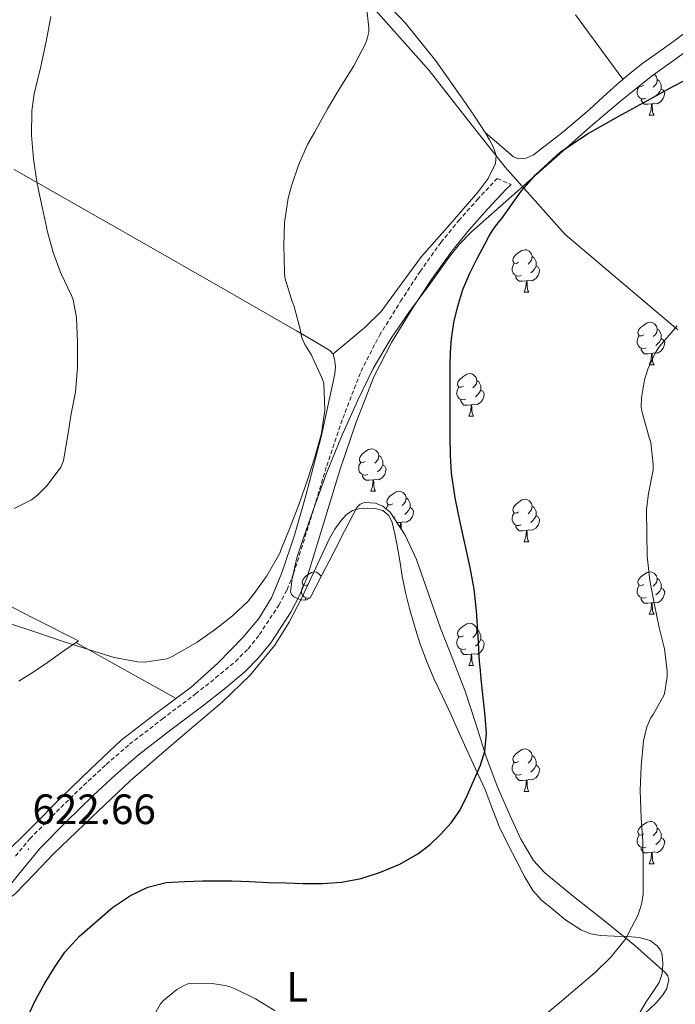
# Model space of a CAD drawing. Units: metres. Extents: x 548629 to 553106, y 4721269 to 4724272.
# Drawn here: x 550685 to 550840, y 4722337 to 4722570 of the extents above; entities that cross this region are included whole.
import ezdxf
from ezdxf.enums import TextEntityAlignment as Align

# ---------------------------------------------------------------- set-up
doc = ezdxf.new("R2010")
doc.units = ezdxf.units.M
doc.header["$MEASUREMENT"] = 0
doc.linetypes.add('TRAZOSX2', pattern=[1.5, 1, -0.5])
for name, color, linetype, lineweight in [('Carátula', 7, 'Continuous', 5), ('Level 1', 19, 'Continuous', 0), ('Level 21', 19, 'Continuous', 0), ('Level 35', 92, 'TRAZOSX2', 0), ('Level 36', 19, 'Continuous', 40), ('Level 37', 92, 'Continuous', 0), ('Level 4', 36, 'Continuous', 30), ('Level 41', 19, 'Continuous', 0), ('Level 5', 36, 'Continuous', 0), ('Level 7', 1, 'Continuous', 0)]:
    doc.layers.add(name, color=color, linetype=linetype, lineweight=lineweight)
doc.styles.add('Arial', font='ARIAL.TTF', dxfattribs={"height": 0.2})

# ---------------------------------------------------------------- blocks, each defined once
blk = doc.blocks.new('5PATER')
at = {"layer": 'Carátula', "linetype": 'Continuous', "lineweight": 5}
h = blk.add_hatch(color=250, dxfattribs=at)
edge = h.paths.add_edge_path()
edge.add_ellipse((0, 0), major_axis=(-1.33, -1.34), ratio=0.999422, start_angle=0, end_angle=360)

msp = doc.modelspace()

# ---------------------------------------------------------------- linework, layer by layer
at = {"layer": 'Level 1', "color": 19, "linetype": 'Continuous', "lineweight": 0, "ltscale": 0.5}
msp.add_polyline3d([(550472.73, 4722788.99, 594.1), (550513.26, 4722762.76, 596.3), (550540.64, 4722745.7, 599.66), (550554.96, 4722735.15, 599.79), (550571.95, 4722723.79, 601.97), (550591.55, 4722709.7, 603.3), (550611.92, 4722695, 605.71), (550625.93, 4722686.22, 606.95), (550637.62, 4722679.55, 607.9), (550648.97, 4722675.65, 608.47), (550658.72, 4722670.32, 609.01), (550675.27, 4722656.66, 610.24), (550696.63, 4722638.18, 612.58), (550720.57, 4722617.6, 615.28), (550744.64, 4722596.77, 617.77), (550758.55, 4722582.66, 619.18), (550767.9, 4722573.26, 620.13), (550781.85, 4722557.63, 621.68), (550791.15, 4722545.68, 622.64), (550799.78, 4722534.74, 624.55), (550813.99, 4722518.86, 626.49), (550840.64, 4722496.32, 630.11)], dxfattribs=at)
at = {"layer": 'Level 21', "color": 19, "linetype": 'Continuous', "lineweight": 0}
msp.add_polyline3d([(550801.21, 4722530.64, 624.32), (550800.04, 4722529.56, 624.32), (550795.64, 4722524.85, 624.29), (550791.29, 4722519.95, 624.4), (550787.18, 4722514.92, 624.4), (550782.39, 4722508.24, 623.94), (550777.86, 4722501.29, 623.4), (550772.94, 4722493.34, 622.89), (550768.74, 4722485.17, 622.39), (550764.54, 4722474.28, 621.72), (550760.76, 4722463.12, 621.04), (550756.91, 4722450.44, 620.4), (550752.91, 4722437.58, 619.91), (550751.23, 4722433.49, 619.82), (550749.16, 4722429.56, 619.83), (550744.4, 4722422.36, 620.1), (550741.51, 4722418.74, 620.38), (550738.26, 4722415.5, 620.66), (550733.47, 4722411.49, 620.96), (550728.67, 4722407.66, 621.22), (550720.81, 4722401.73, 621.56), (550713.13, 4722395.82, 621.88), (550707.73, 4722391.14, 622.09), (550702.45, 4722386.24, 622.29), (550696.06, 4722380.05, 622.48), (550689.91, 4722373.79, 622.6), (550686.61, 4722369.81, 622.62), (550683.13, 4722365.54, 622.6)], dxfattribs=at)
at = {"layer": 'Level 21', "color": 19, "linetype": 'TRAZOSX2', "lineweight": 0}
msp.add_polyline3d([(550684.0793, 4722371.8941, 622.62), (550687.4701, 4722375.9937, 622.6), (550693.7514, 4722382.3828, 622.48), (550700.1928, 4722388.6218, 622.29), (550705.5439, 4722393.581, 622.09), (550711.055, 4722398.3602, 621.88), (550718.8165, 4722404.339, 621.56), (550726.658, 4722410.2477, 621.22), (550731.389, 4722414.027, 620.96), (550736.0499, 4722417.9263, 620.66), (550739.0605, 4722420.9258, 620.38), (550741.7412, 4722424.2855, 620.1), (550746.3424, 4722431.2349, 619.83), (550748.2529, 4722434.8847, 619.82), (550749.8235, 4722438.6946, 619.91), (550753.7751, 4722451.4044, 620.4), (550757.6267, 4722464.1243, 621.04), (550761.4482, 4722475.3941, 621.72), (550765.7397, 4722486.5238, 622.39), (550770.091, 4722494.9634, 622.89), (550775.0924, 4722503.0428, 623.4), (550779.6836, 4722510.0922, 623.94), (550784.5848, 4722516.9216, 624.4), (550788.7858, 4722522.081, 624.4), (550793.2168, 4722527.0604, 624.29), (550797.7278, 4722531.8798, 624.32), (550797.9178, 4722532.0597, 624.32), (550801.2081, 4722530.639, 624.32)], dxfattribs=at)
at = {"layer": 'Level 35', "color": 92, "linetype": 'Continuous', "lineweight": 0, "ltscale": 0.5}
for points in [[(550790.42, 4722410.68, 628.77), (550787.51, 4722418.23, 627.95), (550784.56, 4722425.76, 627.32), (550781.68, 4722433.89, 626.9), (550778.86, 4722442.05, 626.53), (550776.18, 4722447.81, 626.28), (550772.66, 4722453.2, 626.04), (550770.92, 4722454.66, 625.77), (550769.18, 4722455.36, 625.41), (550766.56, 4722455.53, 624.88), (550765.5, 4722455.12, 624.71), (550764.77, 4722454.32, 624.64), (550761.94, 4722448.87, 624.78), (550759.12, 4722443.41, 624.93), (550756.44, 4722438.19, 625), (550753.76, 4722432.98, 625.08), (550752.71, 4722432.38, 625.1), (550751.54, 4722432.46, 625.12), (550749.85, 4722433.2, 625.15), (550749.3, 4722433.76, 625.18), (550749.1, 4722434.39, 625.2), (550749.45, 4722437.56, 625.4), (550750.61, 4722442.39, 625.82), (550752.18, 4722447.14, 626.15), (550754.8, 4722454.82, 626.47), (550757.58, 4722462.45, 626.79), (550761.15, 4722471.13, 627.18), (550764.96, 4722479.7, 627.59), (550768.63, 4722487.17, 628.13), (550772.83, 4722494.36, 628.71), (550777.21, 4722500.64, 629.02), (550781.79, 4722506.79, 629.12), (550786.52, 4722513.4, 629.05), (550789.03, 4722516.58, 629), (550791.84, 4722519.46, 628.96), (550798.65, 4722525.48, 628.94), (550805.46, 4722531.49, 628.9), (550812.72, 4722537.92, 628.66), (550819.99, 4722544.34, 628.18), (550827.06, 4722550.38, 627.57), (550834.32, 4722556.2, 626.95), (550842.08, 4722561.81, 626.44)], [(550832.81, 4722334.72, 636.61), (550835.48, 4722337.26, 636.37), (550837.15, 4722339.21, 636.17), (550838.03, 4722340.64, 636.02), (550838.51, 4722342.66, 635.82), (550838.27, 4722343.58, 635.73), (550837.65, 4722344.42, 635.65), (550830.45, 4722350.75, 635.38), (550822.86, 4722356.93, 634.92), (550815.98, 4722362.35, 633.97), (550809.17, 4722367.94, 632.98), (550806.51, 4722370.86, 632.57), (550803.47, 4722375.95, 631.97), (550800.99, 4722381.4, 631.4), (550797.95, 4722388.46, 631.02), (550795.23, 4722395.62, 630.64), (550792.86, 4722403.16, 629.72), (550790.42, 4722410.68, 628.77)]]:
    msp.add_polyline3d(points, dxfattribs=at)
at = {"layer": 'Level 36', "color": 92, "linetype": 'Continuous', "lineweight": 0}
for points in [[(550764.65, 4722580.97, 619.86), (550776.25, 4722568.76, 621.1), (550783.39, 4722559.86, 621.78), (550789.98, 4722550.55, 622.4), (550792.55, 4722546.77, 622.68), (550795.06, 4722542.95, 622.96), (550796.12, 4722541.19, 623.02), (550797.08, 4722539.37, 623.06), (550797.68, 4722537.5, 623.18), (550797.51, 4722535.61, 623.3), (550795.78, 4722532.1, 623.36), (550793.45, 4722528.89, 623.36), (550786.71, 4722521.23, 623.26), (550780.02, 4722513.61, 623.02), (550775.26, 4722507.13, 622.25), (550770.48, 4722500.67, 621.27), (550766.73, 4722496.9, 621.14), (550762.9, 4722493.74, 621.36), (550759.08, 4722490.58, 621.58)], [(550827.65, 4722555.53, 623.02), (550816.39, 4722570.76, 623.19)], [(550795.01, 4722543.04, 622.95), (550798.4, 4722540.13, 623.92), (550801.78, 4722537.22, 624.9), (550802.84, 4722536.74, 624.96), (550804.74, 4722536.88, 624.65), (550806.49, 4722537.7, 624.35), (550809.99, 4722540.32, 624.15), (550813.4, 4722543.06, 623.98), (550816.56, 4722545.73, 623.93), (550819.7, 4722548.42, 623.82), (550822.95, 4722551.36, 623.53), (550826.2, 4722554.3, 623.18), (550829.24, 4722556.88, 622.85), (550832.36, 4722559.32, 622.51), (550836.02, 4722561.94, 622.45), (550839.66, 4722564.55, 622.42), (550842.56, 4722566.71, 621.52)], [(550835.05, 4722556.72, 0.01), (550835.06, 4722556.72, 0.01), (550835.59, 4722556.13, 0.01), (550835.75, 4722555.49, 0.01), (550835.64, 4722554.64, 0.01), (550835.22, 4722554.11, 0.01), (550834.8, 4722553.69, 0.01)], [(550833.15, 4722551.03, 0.01), (550832.72, 4722550.87, 0.01), (550832.14, 4722550.93, 0.01), (550831.66, 4722551.14, 0.01), (550831.24, 4722551.57, 0.01), (550831.02, 4722552.15, 0.01), (550831.02, 4722552.57, 0.01), (550831.08, 4722553.16, 0.01), (550831.5, 4722553.85, 0.01)], [(550832.56, 4722554.11, 0.01), (550832.04, 4722553.85, 0.01), (550831.5, 4722553.9, 0.01), (550831.49, 4722553.93, 0.01)], [(550835.75, 4722555.49, 0.01), (550836.22, 4722555.18, 0.01), (550836.54, 4722554.54, 0.01), (550836.7, 4722554.22, 0.01), (550836.7, 4722553.64, 0.01), (550836.7, 4722553.21, 0.01), (550836.33, 4722552.52, 0.01), (550835.91, 4722552.04, 0.01), (550835.43, 4722551.62, 0.01)], [(550836.7, 4722553.21, 0.01), (550837.16, 4722552.96, 0.01), (550837.5, 4722552.35, 0.01), (550837.39, 4722551.62, 0.01), (550837.18, 4722550.98, 0.01), (550836.6, 4722550.24, 0.01), (550835.8, 4722549.76, 0.01), (550834.95, 4722549.87, 0.01), (550834.52, 4722549.74, 0.01)], [(550834.41, 4722549.74, 0.01), (550833.52, 4722549.65, 0.01), (550832.68, 4722549.65, 0.01), (550832.25, 4722550.08, 0.01), (550831.93, 4722550.56, 0.01), (550831.93, 4722550.87, 0.01)], [(550833.86, 4722547.05, 0.01), (550834.3, 4722548.21, 0.01), (550834.41, 4722549.74, 0.01), (550834.52, 4722549.74, 0.01), (550834.56, 4722549.15, 0.01), (550834.59, 4722548.47, 0.01), (550834.66, 4722547.85, 0.01), (550834.78, 4722547.45, 0.01), (550834.99, 4722547.05, 0.01)], [(550833.86, 4722547.05, 0.01), (550834.99, 4722547.05, 0.01)], [(550683.75, 4722534.22, 614.47), (550709.4, 4722519.65, 616.91), (550729.97, 4722507.88, 618.94), (550750.51, 4722496.06, 620.98), (550754.46, 4722493.78, 621.29), (550758.38, 4722491.39, 621.54), (550759.12, 4722490.52, 621.59), (550759.5, 4722489.41, 621.59), (550759.71, 4722487.65, 621.38), (550759.56, 4722485.9, 621.15), (550756.39, 4722471.36, 620.27), (550752.62, 4722456.86, 619.84), (550749.99, 4722447.77, 619.83), (550746.99, 4722438.83, 619.83), (550744.57, 4722432.96, 619.84), (550741.63, 4722428.05, 619.85), (550737.91, 4722423.66, 619.87), (550731.92, 4722417.53, 620.06), (550725.59, 4722411.82, 620.48), (550717.25, 4722405.64, 621.15), (550709.08, 4722399.28, 621.83), (550701.88, 4722392.54, 622.43), (550694.78, 4722385.68, 622.96), (550687.88, 4722378.68, 623.23), (550680.89, 4722371.74, 623.3)], [(550802.99, 4722512.26, 0.01), (550802.46, 4722512, 0.01), (550801.93, 4722512.06, 0.01), (550801.66, 4722512.42, 0.01), (550801.61, 4722512.85, 0.01), (550801.77, 4722513.37, 0.01), (550802.25, 4722513.96, 0.01), (550802.88, 4722514.5, 0.01), (550803.78, 4722515.08, 0.01), (550804.53, 4722515.24, 0.01), (550804.95, 4722515.18, 0.01), (550805.48, 4722514.87, 0.01), (550806.01, 4722514.28, 0.01), (550806.17, 4722513.64, 0.01), (550806.06, 4722512.8, 0.01), (550805.64, 4722512.26, 0.01), (550805.22, 4722511.84, 0.01)], [(550803.57, 4722509.18, 0.01), (550803.15, 4722509.02, 0.01), (550802.56, 4722509.08, 0.01), (550802.09, 4722509.3, 0.01), (550801.66, 4722509.72, 0.01), (550801.45, 4722510.3, 0.01), (550801.45, 4722510.72, 0.01), (550801.5, 4722511.31, 0.01), (550801.93, 4722512, 0.01)], [(550806.17, 4722513.64, 0.01), (550806.65, 4722513.33, 0.01), (550806.96, 4722512.69, 0.01), (550807.12, 4722512.37, 0.01), (550807.12, 4722511.79, 0.01), (550807.12, 4722511.36, 0.01), (550806.75, 4722510.68, 0.01), (550806.33, 4722510.2, 0.01), (550805.85, 4722509.78, 0.01)], [(550807.12, 4722511.36, 0.01), (550807.58, 4722511.12, 0.01), (550807.92, 4722510.5, 0.01), (550807.81, 4722509.78, 0.01), (550807.6, 4722509.14, 0.01), (550807.02, 4722508.4, 0.01), (550806.22, 4722507.92, 0.01), (550805.37, 4722508.02, 0.01), (550804.94, 4722507.89, 0.01)], [(550804.83, 4722507.89, 0.01), (550803.94, 4722507.8, 0.01), (550803.1, 4722507.8, 0.01), (550802.67, 4722508.24, 0.01), (550802.35, 4722508.71, 0.01), (550802.35, 4722509.02, 0.01)], [(550804.29, 4722505.2, 0.01), (550804.72, 4722506.36, 0.01), (550804.83, 4722507.89, 0.01), (550804.94, 4722507.89, 0.01), (550804.98, 4722507.3, 0.01), (550805.01, 4722506.62, 0.01), (550805.08, 4722506, 0.01), (550805.2, 4722505.6, 0.01), (550805.41, 4722505.2, 0.01)], [(550804.29, 4722505.2, 0.01), (550805.41, 4722505.2, 0.01)], [(550832.56, 4722495.12, 0.01), (550832.04, 4722494.86, 0.01), (550831.5, 4722494.91, 0.01), (550831.24, 4722495.28, 0.01), (550831.18, 4722495.71, 0.01), (550831.34, 4722496.23, 0.01), (550831.82, 4722496.82, 0.01), (550832.46, 4722497.35, 0.01), (550833.36, 4722497.94, 0.01), (550834.1, 4722498.1, 0.01), (550834.53, 4722498.04, 0.01), (550835.06, 4722497.73, 0.01), (550835.59, 4722497.14, 0.01), (550835.75, 4722496.5, 0.01), (550835.64, 4722495.65, 0.01), (550835.22, 4722495.12, 0.01), (550834.8, 4722494.7, 0.01)], [(550835.75, 4722496.5, 0.01), (550836.22, 4722496.19, 0.01), (550836.54, 4722495.55, 0.01), (550836.7, 4722495.23, 0.01), (550836.7, 4722494.65, 0.01), (550836.7, 4722494.22, 0.01), (550836.33, 4722493.53, 0.01), (550835.91, 4722493.05, 0.01), (550835.43, 4722492.63, 0.01)], [(550833.15, 4722492.04, 0.01), (550832.72, 4722491.88, 0.01), (550832.14, 4722491.94, 0.01), (550831.66, 4722492.15, 0.01), (550831.24, 4722492.58, 0.01), (550831.02, 4722493.16, 0.01), (550831.02, 4722493.58, 0.01), (550831.08, 4722494.17, 0.01), (550831.5, 4722494.86, 0.01)], [(550836.7, 4722494.22, 0.01), (550837.16, 4722493.97, 0.01), (550837.5, 4722493.36, 0.01), (550837.39, 4722492.63, 0.01), (550837.18, 4722491.99, 0.01), (550836.6, 4722491.25, 0.01), (550835.8, 4722490.77, 0.01), (550834.95, 4722490.88, 0.01), (550834.52, 4722490.75, 0.01)], [(550834.41, 4722490.75, 0.01), (550833.52, 4722490.66, 0.01), (550832.68, 4722490.66, 0.01), (550832.25, 4722491.09, 0.01), (550831.93, 4722491.57, 0.01), (550831.93, 4722491.88, 0.01)], [(550833.86, 4722488.06, 0.01), (550834.3, 4722489.22, 0.01), (550834.41, 4722490.75, 0.01), (550834.52, 4722490.75, 0.01), (550834.56, 4722490.16, 0.01), (550834.59, 4722489.48, 0.01), (550834.66, 4722488.86, 0.01), (550834.78, 4722488.46, 0.01), (550834.99, 4722488.06, 0.01)], [(550833.86, 4722488.06, 0.01), (550834.99, 4722488.06, 0.01)], [(550789.93, 4722482.98, 0.01), (550789.4, 4722482.72, 0.01), (550788.87, 4722482.77, 0.01), (550788.6, 4722483.14, 0.01), (550788.55, 4722483.57, 0.01), (550788.71, 4722484.09, 0.01), (550789.19, 4722484.68, 0.01), (550789.82, 4722485.21, 0.01), (550790.72, 4722485.8, 0.01), (550791.47, 4722485.96, 0.01), (550791.89, 4722485.9, 0.01), (550792.42, 4722485.59, 0.01), (550792.95, 4722485, 0.01), (550793.11, 4722484.36, 0.01), (550793, 4722483.51, 0.01), (550792.58, 4722482.98, 0.01), (550792.16, 4722482.56, 0.01)], [(550793.11, 4722484.36, 0.01), (550793.59, 4722484.05, 0.01), (550793.9, 4722483.41, 0.01), (550794.06, 4722483.09, 0.01), (550794.06, 4722482.51, 0.01), (550794.06, 4722482.08, 0.01), (550793.69, 4722481.39, 0.01), (550793.27, 4722480.91, 0.01), (550792.79, 4722480.49, 0.01)], [(550790.51, 4722479.9, 0.01), (550790.09, 4722479.74, 0.01), (550789.5, 4722479.8, 0.01), (550789.03, 4722480.01, 0.01), (550788.6, 4722480.44, 0.01), (550788.39, 4722481.02, 0.01), (550788.39, 4722481.44, 0.01), (550788.44, 4722482.03, 0.01), (550788.87, 4722482.72, 0.01)], [(550794.06, 4722482.08, 0.01), (550794.52, 4722481.83, 0.01), (550794.86, 4722481.22, 0.01), (550794.75, 4722480.49, 0.01), (550794.54, 4722479.85, 0.01), (550793.96, 4722479.11, 0.01), (550793.16, 4722478.63, 0.01), (550792.31, 4722478.74, 0.01), (550791.88, 4722478.61, 0.01)], [(550791.77, 4722478.61, 0.01), (550790.88, 4722478.52, 0.01), (550790.04, 4722478.52, 0.01), (550789.61, 4722478.95, 0.01), (550789.29, 4722479.43, 0.01), (550789.29, 4722479.74, 0.01)], [(550791.23, 4722475.92, 0.01), (550791.66, 4722477.08, 0.01), (550791.77, 4722478.61, 0.01), (550791.88, 4722478.61, 0.01), (550791.92, 4722478.02, 0.01), (550791.95, 4722477.34, 0.01), (550792.02, 4722476.72, 0.01), (550792.14, 4722476.32, 0.01), (550792.35, 4722475.92, 0.01)], [(550791.23, 4722475.92, 0.01), (550792.35, 4722475.92, 0.01)], [(550766.74, 4722465.21, 0.01), (550766.21, 4722464.95, 0.01), (550765.68, 4722465, 0.01), (550765.42, 4722465.37, 0.01), (550765.36, 4722465.8, 0.01), (550765.52, 4722466.32, 0.01), (550766, 4722466.91, 0.01), (550766.64, 4722467.44, 0.01), (550767.54, 4722468.03, 0.01), (550768.28, 4722468.19, 0.01), (550768.7, 4722468.13, 0.01), (550769.24, 4722467.82, 0.01), (550769.76, 4722467.23, 0.01), (550769.92, 4722466.59, 0.01), (550769.82, 4722465.74, 0.01), (550769.39, 4722465.21, 0.01), (550768.97, 4722464.79, 0.01)], [(550769.92, 4722466.59, 0.01), (550770.4, 4722466.28, 0.01), (550770.72, 4722465.64, 0.01), (550770.88, 4722465.32, 0.01), (550770.88, 4722464.74, 0.01), (550770.88, 4722464.31, 0.01), (550770.5, 4722463.62, 0.01), (550770.08, 4722463.14, 0.01), (550769.6, 4722462.72, 0.01)], [(550767.32, 4722462.13, 0.01), (550766.9, 4722461.97, 0.01), (550766.32, 4722462.03, 0.01), (550765.84, 4722462.24, 0.01), (550765.42, 4722462.67, 0.01), (550765.2, 4722463.25, 0.01), (550765.2, 4722463.67, 0.01), (550765.26, 4722464.26, 0.01), (550765.68, 4722464.95, 0.01)], [(550770.88, 4722464.31, 0.01), (550771.33, 4722464.06, 0.01), (550771.68, 4722463.45, 0.01), (550771.56, 4722462.72, 0.01), (550771.36, 4722462.08, 0.01), (550770.77, 4722461.34, 0.01), (550769.98, 4722460.86, 0.01), (550769.12, 4722460.97, 0.01), (550768.7, 4722460.84, 0.01)], [(550768.58, 4722460.84, 0.01), (550767.7, 4722460.75, 0.01), (550766.85, 4722460.75, 0.01), (550766.42, 4722461.18, 0.01), (550766.1, 4722461.66, 0.01), (550766.1, 4722461.97, 0.01)], [(550768.04, 4722458.15, 0.01), (550768.48, 4722459.31, 0.01), (550768.58, 4722460.84, 0.01), (550768.7, 4722460.84, 0.01), (550768.73, 4722460.25, 0.01), (550768.76, 4722459.57, 0.01), (550768.84, 4722458.95, 0.01), (550768.95, 4722458.55, 0.01), (550769.16, 4722458.15, 0.01)], [(550768.04, 4722458.15, 0.01), (550769.16, 4722458.15, 0.01)], [(550773.22, 4722455.18, 0.01), (550772.68, 4722454.91, 0.01), (550772.16, 4722454.97, 0.01), (550771.89, 4722455.34, 0.01), (550771.84, 4722455.76, 0.01), (550772, 4722456.28, 0.01), (550772.48, 4722456.88, 0.01), (550773.11, 4722457.41, 0.01), (550774.01, 4722457.99, 0.01), (550774.76, 4722458.15, 0.01), (550775.18, 4722458.1, 0.01), (550775.71, 4722457.78, 0.01), (550776.24, 4722457.2, 0.01), (550776.4, 4722456.56, 0.01), (550776.29, 4722455.71, 0.01), (550775.86, 4722455.18, 0.01), (550775.44, 4722454.75, 0.01)], [(550776.4, 4722456.56, 0.01), (550776.88, 4722456.24, 0.01), (550777.19, 4722455.6, 0.01), (550777.35, 4722455.28, 0.01), (550777.35, 4722454.7, 0.01), (550777.35, 4722454.28, 0.01), (550776.98, 4722453.59, 0.01), (550776.56, 4722453.11, 0.01), (550776.08, 4722452.69, 0.01)], [(550802.99, 4722453.27, 0.01), (550802.46, 4722453.01, 0.01), (550801.93, 4722453.06, 0.01), (550801.66, 4722453.43, 0.01), (550801.61, 4722453.86, 0.01), (550801.77, 4722454.38, 0.01), (550802.25, 4722454.97, 0.01), (550802.88, 4722455.5, 0.01), (550803.78, 4722456.09, 0.01), (550804.53, 4722456.25, 0.01), (550804.95, 4722456.19, 0.01), (550805.48, 4722455.88, 0.01), (550806.01, 4722455.29, 0.01), (550806.17, 4722454.65, 0.01), (550806.06, 4722453.8, 0.01), (550805.64, 4722453.27, 0.01), (550805.22, 4722452.85, 0.01)], [(550814.1741, 4722356.7584, 628.95), (550810.8039, 4722359.5091, 628.76), (550808.4038, 4722361.4997, 628.75), (550806.3737, 4722363.7502, 628.76), (550804.4038, 4722367.1307, 628.1), (550802.5839, 4722370.6312, 627.4), (550800.444, 4722374.7519, 627.26), (550798.3741, 4722378.9324, 627.11), (550796.6643, 4722383.383, 626.69), (550794.9945, 4722387.8335, 626.31), (550792.7746, 4722392.5742, 626.01), (550790.5648, 4722397.3248, 625.73), (550788.7749, 4722401.3954, 625.52), (550786.9751, 4722405.4759, 625.32), (550784.9752, 4722409.6765, 625), (550782.9753, 4722413.8771, 624.66), (550781.2355, 4722418.0376, 624.69), (550779.6757, 4722422.2781, 624.76), (550778.3559, 4722426.3285, 624.27), (550777.1961, 4722430.4389, 623.76), (550776.2763, 4722434.2293, 623.81), (550775.4866, 4722438.0496, 623.84), (550774.8768, 4722441.6799, 623.47), (550774.2971, 4722445.3202, 623.19), (550773.7673, 4722448.0604, 623.18), (550773.0874, 4722450.7907, 623.19), (550772.2875, 4722452.3909, 623.19), (550770.8574, 4722453.5913, 623.2), (550769.0572, 4722454.1116, 623.27), (550767.247, 4722454.132, 623.32), (550765.4868, 4722454.0723, 623.07), (550763.7365, 4722453.6026, 622.76), (550762.2362, 4722452.6029, 622.61), (550761.056, 4722451.273, 622.47), (550759.5756, 4722449.1732, 622.27), (550758.2953, 4722446.9834, 622.12), (550751.7132, 4722432.824, 621.46)], [(550771.71, 4722454, 0.01), (550771.73, 4722454.22, 0.01), (550772.16, 4722454.91, 0.01)], [(550777.35, 4722454.28, 0.01), (550777.8, 4722454.03, 0.01), (550778.15, 4722453.41, 0.01), (550778.04, 4722452.69, 0.01), (550777.83, 4722452.05, 0.01), (550777.24, 4722451.31, 0.01), (550776.45, 4722450.83, 0.01), (550775.6, 4722450.93, 0.01), (550775.17, 4722450.8, 0.01)], [(550806.17, 4722454.65, 0.01), (550806.65, 4722454.34, 0.01), (550806.96, 4722453.7, 0.01), (550807.12, 4722453.38, 0.01), (550807.12, 4722452.8, 0.01), (550807.12, 4722452.37, 0.01), (550806.75, 4722451.68, 0.01), (550806.33, 4722451.2, 0.01), (550805.85, 4722450.78, 0.01)], [(550773.8, 4722452.1, 0.01), (550773.46, 4722451.97, 0.01)], [(550803.57, 4722450.19, 0.01), (550803.15, 4722450.03, 0.01), (550802.56, 4722450.09, 0.01), (550802.09, 4722450.3, 0.01), (550801.66, 4722450.73, 0.01), (550801.45, 4722451.31, 0.01), (550801.45, 4722451.73, 0.01), (550801.5, 4722452.32, 0.01), (550801.93, 4722453.01, 0.01)], [(550807.12, 4722452.37, 0.01), (550807.58, 4722452.12, 0.01), (550807.92, 4722451.51, 0.01), (550807.81, 4722450.78, 0.01), (550807.6, 4722450.14, 0.01), (550807.02, 4722449.4, 0.01), (550806.22, 4722448.92, 0.01), (550805.37, 4722449.03, 0.01), (550804.94, 4722448.9, 0.01)], [(550775.06, 4722450.8, 0.01), (550774.27, 4722450.73, 0.01)], [(550774.98, 4722449.65, 0.01), (550775.06, 4722450.8, 0.01), (550775.17, 4722450.8, 0.01), (550775.2, 4722450.22, 0.01), (550775.24, 4722449.53, 0.01), (550775.28, 4722449.19, 0.01)], [(550804.83, 4722448.9, 0.01), (550803.94, 4722448.81, 0.01), (550803.1, 4722448.81, 0.01), (550802.67, 4722449.24, 0.01), (550802.35, 4722449.72, 0.01), (550802.35, 4722450.03, 0.01)], [(550804.29, 4722446.21, 0.01), (550804.72, 4722447.37, 0.01), (550804.83, 4722448.9, 0.01), (550804.94, 4722448.9, 0.01), (550804.98, 4722448.31, 0.01), (550805.01, 4722447.63, 0.01), (550805.08, 4722447.01, 0.01), (550805.2, 4722446.61, 0.01), (550805.41, 4722446.21, 0.01)], [(550804.29, 4722446.21, 0.01), (550805.41, 4722446.21, 0.01)], [(550753.24, 4722436.13, 0.01), (550752.71, 4722435.86, 0.01), (550752.18, 4722435.92, 0.01), (550751.91, 4722436.29, 0.01), (550751.86, 4722436.72, 0.01), (550752.02, 4722437.24, 0.01), (550752.5, 4722437.83, 0.01), (550753.13, 4722438.36, 0.01), (550754.03, 4722438.94, 0.01), (550754.78, 4722439.1, 0.01), (550755.2, 4722439.05, 0.01), (550755.73, 4722438.74, 0.01), (550756.26, 4722438.15, 0.01), (550756.31, 4722437.94, 0.01)], [(550832.56, 4722436.13, 0.01), (550832.03, 4722435.86, 0.01), (550831.5, 4722435.92, 0.01), (550831.24, 4722436.29, 0.01), (550831.18, 4722436.71, 0.01), (550831.34, 4722437.23, 0.01), (550831.82, 4722437.83, 0.01), (550832.46, 4722438.36, 0.01), (550833.36, 4722438.94, 0.01), (550834.1, 4722439.1, 0.01), (550834.53, 4722439.05, 0.01), (550835.06, 4722438.73, 0.01), (550835.59, 4722438.15, 0.01), (550835.75, 4722437.51, 0.01), (550835.64, 4722436.66, 0.01), (550835.21, 4722436.13, 0.01), (550834.79, 4722435.7, 0.01)], [(550835.75, 4722437.51, 0.01), (550836.22, 4722437.19, 0.01), (550836.54, 4722436.55, 0.01), (550836.7, 4722436.23, 0.01), (550836.7, 4722435.65, 0.01), (550836.7, 4722435.23, 0.01), (550836.33, 4722434.54, 0.01), (550835.91, 4722434.06, 0.01), (550835.43, 4722433.64, 0.01)], [(550753.79, 4722433.04, 0.01), (550753.4, 4722432.89, 0.01), (550752.81, 4722432.95, 0.01), (550752.34, 4722433.16, 0.01), (550751.91, 4722433.58, 0.01), (550751.7, 4722434.17, 0.01), (550751.7, 4722434.59, 0.01), (550751.75, 4722435.18, 0.01), (550752.18, 4722435.86, 0.01)], [(550833.15, 4722433.05, 0.01), (550832.72, 4722432.89, 0.01), (550832.14, 4722432.95, 0.01), (550831.66, 4722433.16, 0.01), (550831.24, 4722433.58, 0.01), (550831.02, 4722434.17, 0.01), (550831.02, 4722434.59, 0.01), (550831.08, 4722435.17, 0.01), (550831.5, 4722435.86, 0.01)], [(550836.7, 4722435.23, 0.01), (550837.15, 4722434.98, 0.01), (550837.5, 4722434.36, 0.01), (550837.39, 4722433.64, 0.01), (550837.18, 4722433, 0.01), (550836.59, 4722432.26, 0.01), (550835.8, 4722431.78, 0.01), (550834.95, 4722431.88, 0.01), (550834.52, 4722431.75, 0.01)], [(550751.71, 4722432.82, 621.46), (550748.75, 4722427.17, 621.18), (550745.34, 4722421.75, 620.9), (550739.52, 4722414.72, 620.75), (550732.98, 4722408.39, 620.96), (550722.05, 4722399.06, 621.6), (550711.22, 4722389.67, 622.36), (550702.1, 4722381.12, 623.16), (550693.09, 4722372.47, 623.94), (550688.59, 4722367.72, 624.14), (550684, 4722363.03, 624.08), (550678.85, 4722359.2, 623.88), (550673.3, 4722355.96, 623.62), (550667.95, 4722353.12, 623.3), (550662.61, 4722350.28, 623.03), (550660.72, 4722349.2, 622.98), (550658.86, 4722348.06, 622.95), (550657.97, 4722347.23, 622.91), (550657.07, 4722346.42, 622.88), (550655.78, 4722345.65, 622.88), (550654.49, 4722344.87, 622.89)], [(550684.9, 4722413.23, 620.87), (550688.3, 4722415.42, 620.59), (550691.64, 4722417.65, 620.16), (550695.29, 4722420.24, 619.25), (550698.94, 4722422.83, 618.34), (550688.2, 4722428.27, 618.09), (550677.46, 4722433.71, 617.84)], [(550752.73, 4722432.39, 0.01), (550752.6, 4722432.58, 0.01), (550752.6, 4722432.89, 0.01)], [(550834.41, 4722431.75, 0.01), (550833.52, 4722431.67, 0.01), (550832.67, 4722431.67, 0.01), (550832.25, 4722432.1, 0.01), (550831.93, 4722432.57, 0.01), (550831.93, 4722432.89, 0.01)], [(550833.86, 4722429.07, 0.01), (550834.3, 4722430.23, 0.01), (550834.41, 4722431.75, 0.01), (550834.52, 4722431.75, 0.01), (550834.55, 4722431.17, 0.01), (550834.59, 4722430.48, 0.01), (550834.66, 4722429.87, 0.01), (550834.77, 4722429.47, 0.01), (550834.99, 4722429.07, 0.01)], [(550833.86, 4722429.07, 0.01), (550834.99, 4722429.07, 0.01)], [(550789.93, 4722423.99, 0.01), (550789.4, 4722423.72, 0.01), (550788.87, 4722423.78, 0.01), (550788.6, 4722424.15, 0.01), (550788.55, 4722424.58, 0.01), (550788.71, 4722425.1, 0.01), (550789.19, 4722425.69, 0.01), (550789.82, 4722426.22, 0.01), (550790.72, 4722426.8, 0.01), (550791.47, 4722426.96, 0.01), (550791.89, 4722426.91, 0.01), (550792.42, 4722426.6, 0.01), (550792.95, 4722426.01, 0.01), (550793.11, 4722425.37, 0.01), (550793, 4722424.52, 0.01), (550792.58, 4722423.99, 0.01), (550792.16, 4722423.56, 0.01)], [(550790.51, 4722420.91, 0.01), (550790.09, 4722420.75, 0.01), (550789.5, 4722420.81, 0.01), (550789.03, 4722421.02, 0.01), (550788.6, 4722421.44, 0.01), (550788.39, 4722422.03, 0.01), (550788.39, 4722422.45, 0.01), (550788.44, 4722423.04, 0.01), (550788.87, 4722423.72, 0.01)], [(550793.11, 4722425.37, 0.01), (550793.59, 4722425.06, 0.01), (550793.9, 4722424.42, 0.01), (550794.06, 4722424.1, 0.01), (550794.06, 4722423.52, 0.01), (550794.06, 4722423.09, 0.01), (550793.69, 4722422.4, 0.01), (550793.27, 4722421.92, 0.01), (550792.79, 4722421.5, 0.01)], [(550698.34, 4722422.41, 618.49), (550704.27, 4722419.09, 618.84), (550713.14, 4722414.14, 620.05), (550722.02, 4722409.18, 620.77)], [(550794.06, 4722423.09, 0.01), (550794.52, 4722422.84, 0.01), (550794.86, 4722422.22, 0.01), (550794.75, 4722421.5, 0.01), (550794.54, 4722420.86, 0.01), (550793.96, 4722420.12, 0.01), (550793.16, 4722419.64, 0.01), (550792.31, 4722419.74, 0.01), (550791.88, 4722419.62, 0.01)], [(550791.77, 4722419.62, 0.01), (550790.88, 4722419.53, 0.01), (550790.04, 4722419.53, 0.01), (550789.61, 4722419.96, 0.01), (550789.29, 4722420.44, 0.01), (550789.29, 4722420.75, 0.01)], [(550791.23, 4722416.93, 0.01), (550791.66, 4722418.09, 0.01), (550791.77, 4722419.62, 0.01), (550791.88, 4722419.62, 0.01), (550791.92, 4722419.03, 0.01), (550791.95, 4722418.34, 0.01), (550792.02, 4722417.73, 0.01), (550792.14, 4722417.33, 0.01), (550792.35, 4722416.93, 0.01)], [(550791.23, 4722416.93, 0.01), (550792.35, 4722416.93, 0.01)], [(550802.99, 4722394.28, 0.01), (550802.46, 4722394.02, 0.01), (550801.93, 4722394.07, 0.01), (550801.66, 4722394.44, 0.01), (550801.61, 4722394.86, 0.01), (550801.77, 4722395.38, 0.01), (550802.25, 4722395.98, 0.01), (550802.88, 4722396.51, 0.01), (550803.78, 4722397.1, 0.01), (550804.53, 4722397.26, 0.01), (550804.95, 4722397.2, 0.01), (550805.48, 4722396.88, 0.01), (550806.01, 4722396.3, 0.01), (550806.17, 4722395.66, 0.01), (550806.06, 4722394.81, 0.01), (550805.64, 4722394.28, 0.01), (550805.22, 4722393.86, 0.01)], [(550806.17, 4722395.66, 0.01), (550806.65, 4722395.34, 0.01), (550806.96, 4722394.7, 0.01), (550807.12, 4722394.38, 0.01), (550807.12, 4722393.8, 0.01), (550807.12, 4722393.38, 0.01), (550806.75, 4722392.69, 0.01), (550806.33, 4722392.21, 0.01), (550805.85, 4722391.79, 0.01)], [(550803.57, 4722391.2, 0.01), (550803.15, 4722391.04, 0.01), (550802.56, 4722391.1, 0.01), (550802.09, 4722391.31, 0.01), (550801.66, 4722391.74, 0.01), (550801.45, 4722392.32, 0.01), (550801.45, 4722392.74, 0.01), (550801.5, 4722393.32, 0.01), (550801.93, 4722394.02, 0.01)], [(550807.12, 4722393.38, 0.01), (550807.58, 4722393.13, 0.01), (550807.92, 4722392.52, 0.01), (550807.81, 4722391.79, 0.01), (550807.6, 4722391.15, 0.01), (550807.02, 4722390.41, 0.01), (550806.22, 4722389.93, 0.01), (550805.37, 4722390.04, 0.01), (550804.94, 4722389.9, 0.01)], [(550804.83, 4722389.9, 0.01), (550803.94, 4722389.82, 0.01), (550803.1, 4722389.82, 0.01), (550802.67, 4722390.25, 0.01), (550802.35, 4722390.72, 0.01), (550802.35, 4722391.04, 0.01)], [(550804.29, 4722387.22, 0.01), (550804.72, 4722388.38, 0.01), (550804.83, 4722389.9, 0.01), (550804.94, 4722389.9, 0.01), (550804.98, 4722389.32, 0.01), (550805.01, 4722388.64, 0.01), (550805.08, 4722388.02, 0.01), (550805.2, 4722387.62, 0.01), (550805.41, 4722387.22, 0.01)], [(550804.29, 4722387.22, 0.01), (550805.41, 4722387.22, 0.01)], [(550832.56, 4722377.14, 0.01), (550832.03, 4722376.87, 0.01), (550831.5, 4722376.93, 0.01), (550831.24, 4722377.3, 0.01), (550831.18, 4722377.72, 0.01), (550831.34, 4722378.24, 0.01), (550831.82, 4722378.84, 0.01), (550832.46, 4722379.37, 0.01), (550833.36, 4722379.95, 0.01), (550834.1, 4722380.11, 0.01), (550834.53, 4722380.06, 0.01), (550835.06, 4722379.74, 0.01), (550835.59, 4722379.16, 0.01), (550835.75, 4722378.52, 0.01), (550835.64, 4722377.67, 0.01), (550835.21, 4722377.14, 0.01), (550834.79, 4722376.71, 0.01)], [(550833.15, 4722374.06, 0.01), (550832.72, 4722373.9, 0.01), (550832.14, 4722373.96, 0.01), (550831.66, 4722374.17, 0.01), (550831.24, 4722374.59, 0.01), (550831.02, 4722375.18, 0.01), (550831.02, 4722375.6, 0.01), (550831.08, 4722376.18, 0.01), (550831.5, 4722376.87, 0.01)], [(550835.75, 4722378.52, 0.01), (550836.22, 4722378.2, 0.01), (550836.54, 4722377.56, 0.01), (550836.7, 4722377.24, 0.01), (550836.7, 4722376.66, 0.01), (550836.7, 4722376.24, 0.01), (550836.33, 4722375.55, 0.01), (550835.91, 4722375.07, 0.01), (550835.43, 4722374.65, 0.01)], [(550836.7, 4722376.24, 0.01), (550837.15, 4722375.99, 0.01), (550837.5, 4722375.37, 0.01), (550837.39, 4722374.65, 0.01), (550837.18, 4722374.01, 0.01), (550836.59, 4722373.27, 0.01), (550835.8, 4722372.79, 0.01), (550834.95, 4722372.89, 0.01), (550834.52, 4722372.76, 0.01)], [(550834.41, 4722372.76, 0.01), (550833.52, 4722372.68, 0.01), (550832.67, 4722372.68, 0.01), (550832.25, 4722373.11, 0.01), (550831.93, 4722373.58, 0.01), (550831.93, 4722373.9, 0.01)], [(550833.86, 4722370.08, 0.01), (550834.3, 4722371.24, 0.01), (550834.41, 4722372.76, 0.01), (550834.52, 4722372.76, 0.01), (550834.55, 4722372.18, 0.01), (550834.59, 4722371.49, 0.01), (550834.66, 4722370.88, 0.01), (550834.77, 4722370.48, 0.01), (550834.99, 4722370.08, 0.01)], [(550833.86, 4722370.08, 0.01), (550834.99, 4722370.08, 0.01)], [(550830.89, 4722333.73, 629.94), (550833.1, 4722337.48, 629.94), (550834.63, 4722339.7, 629.94), (550836.16, 4722342.02, 629.94), (550836.88, 4722344.19, 629.95), (550837.04, 4722346.44, 629.96), (550836.9, 4722348.61, 629.97), (550836.5, 4722349.68, 629.98), (550835.73, 4722350.71, 629.99), (550834.06, 4722351.94, 629.97), (550831.46, 4722352.68, 629.89), (550828.77, 4722352.92, 629.76), (550825.53, 4722352.98, 629.53), (550822.3, 4722353.11, 629.32), (550820.03, 4722353.54, 629.23), (550817.84, 4722354.37, 629.14), (550814.17, 4722356.76, 628.95)]]:
    msp.add_polyline3d(points, dxfattribs=at)
at = {"layer": 'Level 4', "color": 36, "linetype": 'Continuous', "lineweight": 30}
for points in [[(550789.15, 4722450.83, 625.01), (550788, 4722456.62, 625.01), (550787.16, 4722462.45, 625.01), (550786.9, 4722466.66, 625.01), (550786.84, 4722470.87, 625.01), (550786.84, 4722474.86, 625.01), (550786.84, 4722478.85, 625.01), (550786.84, 4722483.34, 625.01), (550786.84, 4722487.83, 625.01), (550786.92, 4722490.99, 625.01), (550787.11, 4722494.15, 625.01), (550787.65, 4722498.05, 625.01), (550788.59, 4722501.91, 625.01), (550789.83, 4722505.86, 625.01), (550791.44, 4722509.67, 625.01), (550793.2, 4722513.14, 625.01), (550795.02, 4722516.58, 625.01), (550795.87, 4722518.19, 625.01), (550796.78, 4722519.78, 625.01), (550797.87, 4722521.21, 625.01), (550799.04, 4722522.59, 625.01), (550801.31, 4722525.86, 625.01), (550803.63, 4722529.12, 625.01), (550807.05, 4722533.05, 625.01), (550812.8, 4722538.31, 625.01), (550819.23, 4722542.67, 625.01), (550826.65, 4722546.82, 625.01), (550834.11, 4722550.9, 625.01), (550839.46, 4722553.81, 625.01), (550844.91, 4722556.64, 625.01)], [(550687.19, 4722334.37, 625.01), (550688.94, 4722338.2, 625.01), (550691.03, 4722341.88, 625.01), (550693.27, 4722345.61, 625.01), (550695.78, 4722349.17, 625.01), (550699.25, 4722353, 625.01), (550706.99, 4722359.74, 625.01), (550711.2618, 4722362.5984, 625.01), (550715.3725, 4722364.5978, 625.01), (550719.7232, 4722365.637, 625.01), (550723.9937, 4722365.9362, 625.01), (550728.2643, 4722366.0453, 625.01), (550731.7247, 4722366.0847, 625.01), (550735.1751, 4722366.034, 625.01), (550739.4956, 4722365.8832, 625.01), (550743.8162, 4722365.7123, 625.01), (550747.9467, 4722365.5715, 625.01), (550752.0872, 4722365.4307, 625.01), (550756.6177, 4722365.4298, 625.01), (550761.1583, 4722365.729, 625.01), (550765.799, 4722366.6381, 625.01), (550770.3297, 4722368.1473, 625.01), (550774.8804, 4722370.0365, 625.01), (550779.1912, 4722372.4658, 625.01), (550782.0517, 4722374.6354, 625.01), (550784.6322, 4722377.115, 625.01), (550787.0328, 4722379.7947, 625.01), (550789.0633, 4722382.7244, 625.01), (550790.9339, 4722386.3942, 625.01), (550792.5844, 4722390.1641, 625.01), (550793.9549, 4722393.404, 625.01), (550794.9853, 4722396.7539, 625.01), (550795.3557, 4722400.8941, 625.01), (550795.0961, 4722405.0243, 625.01), (550794.6264, 4722409.3646, 625.01), (550794.1667, 4722413.7049, 625.01), (550793.9469, 4722415.785, 625.01), (550793.737, 4722417.8852, 625.01), (550793.3875, 4722423.8755, 625.01), (550793.068, 4722429.8659, 625.01), (550792.4484, 4722435.0162, 625.01), (550791.5588, 4722440.1266, 625.01), (550790.3691, 4722445.4771, 625.01), (550789.1494, 4722450.8276, 625.01)]]:
    msp.add_polyline3d(points, dxfattribs=at)
at = {"layer": 'Level 5', "color": 36, "linetype": 'Continuous', "lineweight": 0}
for points in [[(550683.18, 4722426.72, 620.01), (550688.62, 4722424.95, 620.01), (550695.35, 4722422.64, 620.01), (550701.54, 4722420.66, 620.01), (550707.43, 4722418.87, 620.01), (550713.03, 4722417.8, 620.01), (550714.55, 4722417.76, 620.01), (550719.94, 4722418.53, 620.01), (550721.24, 4722419.17, 620.01), (550727.03, 4722422.45, 620.01), (550731.37, 4722425.52, 620.01), (550735.37, 4722428.74, 620.01), (550739.05, 4722432.2, 620.01), (550740.52, 4722434.02, 620.01), (550743.45, 4722438.16, 620.01), (550746.52, 4722443.48, 620.01), (550746.79, 4722444.2, 620.01), (550748.97, 4722449.64, 620.01), (550751.11, 4722455.17, 620.01), (550753.07, 4722460.88, 620.01), (550754.76, 4722465.95, 620.01), (550756.39, 4722471.78, 620.01), (550757.19, 4722477.32, 620.01), (550756.94, 4722483.67, 620.01), (550756.54, 4722484.77, 620.01), (550753.93, 4722490.45, 620.01), (550752.46, 4722492.84, 620.01), (550751.69, 4722494.63, 620.01), (550751.45, 4722496.12, 620.01), (550749.98, 4722501.81, 620.01), (550749.51, 4722502.77, 620.01), (550747.74, 4722508.61, 620.01), (550747.64, 4722509.92, 620.01), (550747.47, 4722516.26, 620.01), (550747.64, 4722521.67, 620.01), (550748.51, 4722527.46, 620.01), (550749.34, 4722530.34, 620.01), (550750.99, 4722535.22, 620.01), (550753.08, 4722540.13, 620.01), (550754.71, 4722542.92, 620.01), (550757.85, 4722548.52, 620.01), (550760.7, 4722553.44, 620.01), (550764.03, 4722558.68, 620.01), (550766.83, 4722564, 620.01), (550767.21, 4722565.06, 620.01), (550767.5572, 4722566.6272, 620.01), (550767.5973, 4722567.6473, 620.01), (550767.0676, 4722572.7676, 620.01)], [(550683.74, 4722454.1, 615.01), (550687.88, 4722456.1, 615.01), (550689.32, 4722457.22, 615.01), (550691.54, 4722459.51, 615.01), (550694.84, 4722463.86, 615.01), (550695.43, 4722465.35, 615.01), (550695.62, 4722466.37, 615.01), (550696.44, 4722471.44, 615.01), (550697.27, 4722476.48, 615.01), (550698.25, 4722481.6, 615.01), (550698.74, 4722487.49, 615.01), (550698.74, 4722493.38, 615.01), (550698.5, 4722499.19, 615.01), (550697.7, 4722503.36, 615.01), (550697.29, 4722504.45, 615.01), (550694.82, 4722509.67, 615.01), (550693.03, 4722514.55, 615.01), (550691.67, 4722519.49, 615.01), (550690.46, 4722524.95, 615.01), (550689.22, 4722530.8, 615.01), (550688.34, 4722536.64, 615.01), (550687.9, 4722542.34, 615.01), (550687.95, 4722548.08, 615.01), (550688.49, 4722552.08, 615.01), (550690.03, 4722558.26, 615.01), (550691.37, 4722564.44, 615.01), (550692.41, 4722570.37, 615.01)], [(550821.09, 4722344.41, 630.01), (550824.82, 4722348.12, 630.01), (550828.37, 4722352.54, 630.01), (550828.88, 4722353.51, 630.01), (550831.22, 4722358.07, 630.01), (550832.04, 4722360.54, 630.01), (550832.39, 4722362.82, 630.01), (550832.4, 4722363.7, 630.01), (550832.4, 4722369.62, 630.01), (550832.37, 4722375.48, 630.01), (550831.94, 4722380.9, 630.01), (550831.68, 4722387.42, 630.01), (550831.91, 4722393.19, 630.01), (550832.47, 4722399.16, 630.01), (550833.28, 4722402.49, 630.01), (550834.24, 4722404.58, 630.01), (550834.74, 4722405.38, 630.01), (550837.35, 4722410.06, 630.01), (550837.65, 4722411.21, 630.01), (550838.07, 4722414.34, 630.01), (550838.07, 4722415.66, 630.01), (550837.46, 4722420.89, 630.01), (550836.2, 4722425.93, 630.01), (550835.06, 4722431.29, 630.01), (550834.02, 4722437.08, 630.01), (550833.35, 4722442.82, 630.01), (550833.32, 4722448.1, 630.01), (550833.24, 4722453.91, 630.01), (550833.7, 4722457.61, 630.01), (550834.77, 4722463.21, 630.01), (550834.8, 4722464.47, 630.01), (550834.2, 4722469.67, 630.01), (550833.83, 4722470.89, 630.01), (550832.1, 4722477.05, 630.01), (550831.97, 4722478.02, 630.01), (550832.05, 4722480.25, 630.01), (550832.77, 4722484.5, 630.01), (550833.52, 4722486.98, 630.01), (550835.22, 4722490.78, 630.01), (550836.23, 4722492.25, 630.01), (550840.48, 4722497.27, 630.01)], [(550808.5513, 4722333.8284, 630.01), (550812.6321, 4722337.2077, 630.01), (550816.4029, 4722340.4872, 630.01), (550821.0938, 4722344.4064, 630.01)], [(550716.1298, 4722333.0761, 630.01), (550718.3704, 4722336.9759, 630.01), (550719.0906, 4722337.7758, 630.01), (550722.2112, 4722340.3853, 630.01), (550723.7815, 4722341.265, 630.01), (550724.8316, 4722341.6948, 630.01), (550726.4719, 4722341.8845, 630.01), (550730.5824, 4722341.8337, 630.01), (550733.6527, 4722341.3431, 630.01), (550734.8528, 4722340.9829, 630.01), (550736.0229, 4722340.5726, 630.01), (550740.8233, 4722338.1816, 630.01), (550745.4636, 4722335.3806, 630.01)]]:
    msp.add_polyline3d(points, dxfattribs=at)

# ---------------------------------------------------------------- block references
at = {"layer": 'Level 7', "color": 19, "linetype": 'Continuous', "lineweight": 0, "xscale": 0.09999983015004542, "yscale": 0.09999983015004542}
msp.add_blockref('5PATER', (550687.14, 4722373.55, 622.67), dxfattribs=at)

# ---------------------------------------------------------------- texts
at = {"layer": 'Level 37', "color": 92, "linetype": 'Continuous', "lineweight": 0, "style": 'Arial'}
msp.add_text('L', height=7, dxfattribs=at).set_placement((550750.6624, 4722341.04, 629.98), align=Align.MIDDLE_CENTER)
at = {"layer": 'Level 41', "color": 19, "linetype": 'Continuous', "lineweight": 0, "style": 'Arial'}
msp.add_text('622.66', height=6.99996, dxfattribs=at).set_placement((550688.1, 4722377.3, 622.67), align=Align.BOTTOM_LEFT)

doc.saveas('drawing.dxf')
